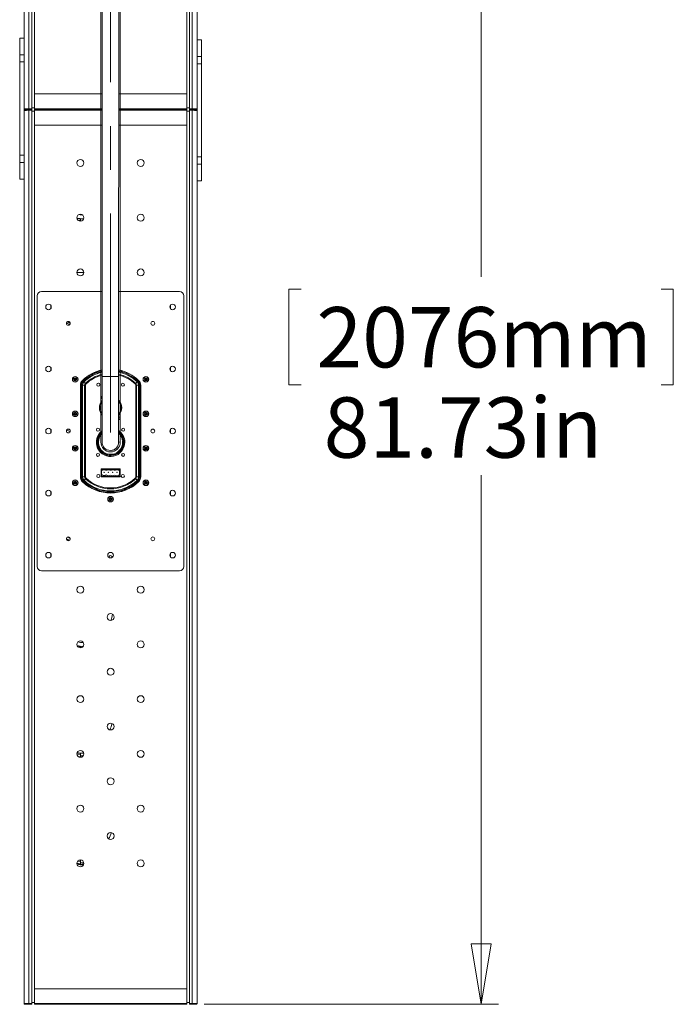
# Model space of a CAD drawing. Units: inches. Extents: x 0.3 to 10.6, y 0.3 to 8.2.
# Drawn here: x 5.4 to 6.9, y 4 to 6.2 of the extents above; entities that cross this region are included whole.
import ezdxf

# ---------------------------------------------------------------- set-up
doc = ezdxf.new("R2010")
doc.units = ezdxf.units.IN
doc.header["$MEASUREMENT"] = 0
doc.linetypes.add('CENTERX2', pattern=[0.8, 0.5, -0.1, 0.1, -0.1])
doc.styles.add('SLDTEXTSTYLE0', font='TXT', dxfattribs={"width": 0.75})
doc.dimstyles.new('SLDDIMSTYLE2', dxfattribs={"dimtxt": 0.137795, "dimasz": 0.137795, "dimexe": 0, "dimexo": 0.0625, "dimgap": 0.034449, "dimtad": 0, "dimtih": 1, "dimtoh": 1, "dimlfac": 20, "dimrnd": 1e-09, "dimzin": 12, "dimdsep": 46, "dimtxsty": 'SLDTEXTSTYLE0', "dimblk1": 'CLOSED', "dimblk2": 'CLOSED', "dimsah": 1, "dimcen": 0.09, "dimadec": 0, "dimazin": 3, "dimtfac": 1, "dimtofl": 0, "dimtmove": 0, "dimatfit": 3, "dimldrblk": 'CLOSED', "dimfxl": 0, "dimfrac": 2, "dimtolj": 1, "dimtzin": 12, "dimarcsym": 0})

# ---------------------------------------------------------------- blocks, each defined once
blk = doc.blocks.new('_CLOSED')
at = {"color": 0, "linetype": 'ByBlock', "lineweight": -2}
for p, q in [((-1, 0.166667), (0, 0)), ((-1, 0.166667), (-1, -0.166667)), ((0, 0), (-1, -0.166667)), ((0, 0), (-1, 0))]:
    blk.add_line(p, q, dxfattribs=at)
blk = doc.blocks.new('_D_3')
at = {"color": 7, "linetype": 'Continuous', "lineweight": 0}
for p, q in [((5.7792, 8.0432), (6.4512, 8.0432)), ((6.4118, 8.0432), (6.4118, 5.6178)), ((6.001, 5.5898), (5.973, 5.5898)), ((5.973, 5.5898), (5.973, 5.3711)), ((6.8227, 5.5898), (6.8507, 5.5898)), ((6.8507, 5.5898), (6.8507, 5.3711)), ((5.973, 5.3711), (6.001, 5.3711)), ((6.8507, 5.3711), (6.8227, 5.3711)), ((6.4118, 3.9566), (6.4118, 5.1649)), ((5.7792, 3.9566), (6.4512, 3.9566))]:
    blk.add_line(p, q, dxfattribs=at)
at = {"color": 7, "linetype": 'Continuous', "lineweight": 0, "xscale": 0.1377952755905512, "yscale": 0.1377952755905512}
for p, rotation in [((6.4118, 8.0432, -0.3573), 89.99999999999997), ((6.4118, 3.9566, -0.3573), 270)]:
    blk.add_blockref('_CLOSED', p, dxfattribs=dict(at, rotation=rotation))
at = {"color": 7, "linetype": 'Continuous', "lineweight": 0, "char_height": 0.1378, "attachment_point": 1, "style": 'SLDTEXTSTYLE0'}
for s, insert in [('2076mm', (6.036, 5.5487, -0.3573)), ('81.73in', (6.0524, 5.3426, -0.3573))]:
    blk.add_mtext(s, dxfattribs=dict(at, insert=insert))

msp = doc.modelspace()

# ---------------------------------------------------------------- linework, layer by layer
at = {"color": 7, "linetype": 'Continuous', "lineweight": 0}
for p, q in [((5.54378, 7.36207), (5.54378, 5.24003)), ((5.58781, 7.36207), (5.58781, 5.24003))]:
    msp.add_line(p, q, dxfattribs=at)
at = {"color": 7, "linetype": 'CENTERX2', "lineweight": 0}
msp.add_line((5.5658, 7.36207), (5.5658, 5.24003), dxfattribs=at)
at = {"color": 7, "linetype": 'Continuous', "lineweight": 15}
for p, q in [((5.54703, 7.26208), (5.54662, 5.39003)), ((5.58412, 5.39002), (5.58453, 7.26207)), ((5.36816, 6.16265), (5.35832, 6.16265)), ((5.35832, 6.12478), (5.35832, 6.16265)), ((5.77328, 6.15871), (5.76344, 6.15871)), ((5.77328, 6.12084), (5.77328, 6.15871)), ((5.35832, 6.10848), (5.35832, 6.12478)), ((5.35832, 6.12478), (5.36816, 6.12478)), ((5.76344, 6.12084), (5.77328, 6.12084)), ((5.77328, 6.10454), (5.77328, 6.12084)), ((5.35832, 6.10848), (5.36816, 6.10848)), ((5.35832, 5.89547), (5.35832, 6.10848)), ((5.76344, 6.10454), (5.77328, 6.10454)), ((5.77328, 5.89154), (5.77328, 6.10454)), ((5.54676, 6.0353), (5.39178, 6.0353)), ((5.39178, 6.0017), (5.39178, 6.0353)), ((5.73981, 6.0353), (5.58426, 6.0353)), ((5.73981, 6.0353), (5.73981, 6.0017)), ((5.38588, 6.00381), (5.38588, 6.00167)), ((5.39178, 6.00381), (5.38588, 6.00381)), ((5.74572, 6.00381), (5.73981, 6.00381)), ((5.74572, 6.00381), (5.74572, 6.00167)), ((5.36816, 6.00184), (5.36816, 6.00183)), ((5.36816, 5.99859), (5.36816, 6.00115)), ((5.36816, 5.99791), (5.36816, 5.9979)), ((5.3792, 6.00172), (5.3792, 6.00172)), ((5.3792, 6.00172), (5.3792, 6.00172)), ((5.3792, 5.99802), (5.3792, 5.99802)), ((5.3792, 5.99802), (5.3792, 5.99802)), ((5.38588, 5.99807), (5.38588, 5.99593)), ((5.38588, 5.99593), (5.39178, 5.99593)), ((5.39178, 5.99987), (5.54675, 5.99987)), ((5.39178, 5.96444), (5.39178, 5.99804)), ((5.58425, 5.99987), (5.73981, 5.99987)), ((5.73981, 5.99804), (5.73981, 5.96444)), ((5.73981, 5.99593), (5.74572, 5.99593)), ((5.74572, 5.99807), (5.74572, 5.99593)), ((5.75239, 6.00172), (5.75239, 6.00172)), ((5.75239, 6.00172), (5.75239, 6.00172)), ((5.75239, 5.99802), (5.75239, 5.99802)), ((5.75239, 5.99802), (5.75239, 5.99802)), ((5.76344, 5.89154), (5.76344, 6.00115)), ((5.39178, 5.96444), (5.54675, 5.96444)), ((5.58425, 5.96444), (5.73981, 5.96444)), ((5.35832, 5.89547), (5.36816, 5.89547)), ((5.35832, 5.87889), (5.35832, 5.89547)), ((5.76344, 5.89154), (5.77328, 5.89154)), ((5.77328, 5.87495), (5.77328, 5.89154)), ((5.35832, 5.87889), (5.36816, 5.87889)), ((5.35832, 5.84102), (5.35832, 5.87889)), ((5.76344, 5.87495), (5.77328, 5.87495)), ((5.77328, 5.83708), (5.77328, 5.87495)), ((5.35832, 5.84102), (5.36816, 5.84102)), ((5.76344, 5.83708), (5.77328, 5.83708)), ((5.48931, 5.75072), (5.4969, 5.74946)), ((5.4969, 5.74635), (5.49144, 5.74715)), ((5.48903, 5.62782), (5.50477, 5.62782)), ((5.54666, 5.58451), (5.40832, 5.58451)), ((5.72328, 5.58451), (5.58416, 5.58451)), ((5.39848, 5.57467), (5.39848, 4.95656)), ((5.73312, 4.95656), (5.73312, 5.57467)), ((5.42918, 5.54524), (5.42918, 5.55292)), ((5.70241, 5.55292), (5.70241, 5.54524)), ((5.42918, 5.40351), (5.42918, 5.41119)), ((5.70241, 5.41119), (5.70241, 5.40351)), ((5.50213, 5.381), (5.50175, 5.38139)), ((5.50485, 5.37816), (5.50349, 5.37958)), ((5.50485, 5.37816), (5.50519, 5.37781)), ((5.50837, 5.37449), (5.50519, 5.37781)), ((5.50972, 5.37308), (5.50837, 5.37449)), ((5.53768, 5.37492), (5.5376, 5.37492)), ((5.53831, 5.37487), (5.53768, 5.37492)), ((5.54662, 5.39003), (5.54659, 5.24003)), ((5.58409, 5.24002), (5.58412, 5.39002)), ((5.62187, 5.37308), (5.62322, 5.37449)), ((5.62322, 5.37449), (5.62641, 5.37781)), ((5.62674, 5.37816), (5.62641, 5.37781)), ((5.62674, 5.37816), (5.62811, 5.37958)), ((5.62947, 5.381), (5.62985, 5.38139)), ((5.49745, 5.37003), (5.4969, 5.37003)), ((5.4969, 5.37003), (5.4969, 5.1612)), ((5.49745, 5.37003), (5.49745, 5.1612)), ((5.49942, 5.1612), (5.49942, 5.37003)), ((5.49942, 5.37003), (5.50139, 5.37003)), ((5.50139, 5.37003), (5.50139, 5.1612)), ((5.50139, 5.37003), (5.50187, 5.37003)), ((5.50187, 5.37003), (5.50187, 5.1612)), ((5.50647, 5.37003), (5.50187, 5.37003)), ((5.50647, 5.1612), (5.50647, 5.37003)), ((5.50842, 5.37003), (5.50647, 5.37003)), ((5.50842, 5.37003), (5.50842, 5.1612)), ((5.62317, 5.1612), (5.62317, 5.37003)), ((5.62512, 5.37003), (5.62317, 5.37003)), ((5.62512, 5.37003), (5.62512, 5.1612)), ((5.62512, 5.37003), (5.62973, 5.37003)), ((5.63021, 5.37003), (5.62973, 5.37003)), ((5.62973, 5.1612), (5.62973, 5.37003)), ((5.63021, 5.1612), (5.63021, 5.37003)), ((5.63021, 5.37003), (5.63218, 5.37003)), ((5.63218, 5.37003), (5.63218, 5.1612)), ((5.63415, 5.1612), (5.63415, 5.37003)), ((5.63415, 5.37003), (5.6347, 5.37003)), ((5.6347, 5.1612), (5.6347, 5.37003)), ((5.42918, 5.26178), (5.42918, 5.26945)), ((5.46995, 5.26123), (5.46556, 5.26332)), ((5.46766, 5.26152), (5.46723, 5.26172)), ((5.70241, 5.26945), (5.70241, 5.26178)), ((5.54414, 5.16129), (5.54414, 5.179)), ((5.54414, 5.179), (5.58745, 5.179)), ((5.54492, 5.17859), (5.58667, 5.17859)), ((5.54492, 5.17859), (5.54492, 5.17791)), ((5.58667, 5.17791), (5.54492, 5.17791)), ((5.54492, 5.17791), (5.54492, 5.16209)), ((5.54542, 5.17641), (5.54542, 5.16467)), ((5.54817, 5.17641), (5.54542, 5.17641)), ((5.55417, 5.1768), (5.54817, 5.1768)), ((5.54817, 5.1768), (5.54817, 5.17641)), ((5.55417, 5.17641), (5.55417, 5.1768)), ((5.55792, 5.17641), (5.55417, 5.17641)), ((5.56392, 5.1768), (5.55792, 5.1768)), ((5.55792, 5.1768), (5.55792, 5.17641)), ((5.56392, 5.17641), (5.56392, 5.1768)), ((5.56767, 5.17641), (5.56392, 5.17641)), ((5.57367, 5.1768), (5.56767, 5.1768)), ((5.56767, 5.1768), (5.56767, 5.17641)), ((5.57367, 5.17641), (5.57367, 5.1768)), ((5.57742, 5.17641), (5.57367, 5.17641)), ((5.58342, 5.1768), (5.57742, 5.1768)), ((5.57742, 5.1768), (5.57742, 5.17641)), ((5.58342, 5.17641), (5.58342, 5.1768)), ((5.58617, 5.17641), (5.58342, 5.17641)), ((5.58617, 5.16467), (5.58617, 5.17641)), ((5.58667, 5.17859), (5.58667, 5.17791)), ((5.58667, 5.16209), (5.58667, 5.17791)), ((5.58745, 5.179), (5.58745, 5.16129)), ((5.49745, 5.1612), (5.4969, 5.1612)), ((5.49942, 5.1612), (5.50139, 5.1612)), ((5.50139, 5.1612), (5.50187, 5.1612)), ((5.50647, 5.1612), (5.50187, 5.1612)), ((5.50349, 5.15166), (5.50485, 5.15307)), ((5.50485, 5.15307), (5.50519, 5.15342)), ((5.50837, 5.15675), (5.50519, 5.15342)), ((5.50842, 5.1612), (5.50647, 5.1612)), ((5.50837, 5.15675), (5.50972, 5.15815)), ((5.58745, 5.16129), (5.54414, 5.16129)), ((5.54492, 5.16209), (5.58667, 5.16209)), ((5.54542, 5.16467), (5.54667, 5.16542)), ((5.58471, 5.16467), (5.58617, 5.16467)), ((5.62322, 5.15675), (5.62187, 5.15815)), ((5.62512, 5.1612), (5.62317, 5.1612)), ((5.62322, 5.15675), (5.62641, 5.15342)), ((5.62512, 5.1612), (5.62973, 5.1612)), ((5.62674, 5.15307), (5.62641, 5.15342)), ((5.62811, 5.15166), (5.62674, 5.15307)), ((5.63021, 5.1612), (5.62973, 5.1612)), ((5.63021, 5.1612), (5.63218, 5.1612)), ((5.63415, 5.1612), (5.6347, 5.1612)), ((5.42918, 5.12005), (5.42918, 5.12772)), ((5.70241, 5.12772), (5.70241, 5.12005)), ((5.47375, 5.02003), (5.46686, 5.02322)), ((5.42918, 4.97831), (5.42918, 4.98599)), ((5.70144, 4.98412), (5.70241, 4.98412)), ((5.70241, 4.98599), (5.70241, 4.97831)), ((5.40832, 4.94672), (5.72328, 4.94672)), ((5.49029, 4.77414), (5.4969, 4.77309)), ((5.4969, 4.52588), (5.48913, 4.52712)), ((5.48925, 4.53026), (5.4969, 4.52899)), ((5.4969, 4.5217), (5.49181, 4.5224)), ((5.4969, 4.52414), (5.4969, 4.5217)), ((5.4969, 4.27761), (5.48904, 4.27881)), ((5.4969, 4.28178), (5.49035, 4.28278)), ((5.49329, 4.28541), (5.4969, 4.2849)), ((5.4969, 4.28004), (5.4969, 4.27761)), ((5.39178, 3.95839), (5.39178, 3.99199)), ((5.73981, 3.99199), (5.39178, 3.99199)), ((5.73981, 3.99199), (5.73981, 3.95839)), ((5.36816, 3.95853), (5.36816, 3.95852)), ((5.3792, 3.95841), (5.3792, 3.95841)), ((5.3792, 3.95841), (5.3792, 3.95841)), ((5.38588, 3.9605), (5.38588, 3.95836)), ((5.39178, 3.9605), (5.38588, 3.9605)), ((5.39178, 3.95839), (5.73981, 3.95839)), ((5.74572, 3.9605), (5.73981, 3.9605)), ((5.74572, 3.9605), (5.74572, 3.95836)), ((5.75239, 3.95841), (5.75239, 3.95841)), ((5.75239, 3.95841), (5.75239, 3.95841)), ((5.73981, 3.95656), (5.39178, 3.95656))]:
    msp.add_line(p, q, dxfattribs=at)
at = {"color": 8, "linetype": 'Continuous', "lineweight": 15}
for p, q in [((5.39178, 6.0017), (5.54675, 6.0017)), ((5.54675, 5.99804), (5.39178, 5.99804)), ((5.58425, 6.0017), (5.73981, 6.0017)), ((5.73981, 5.99804), (5.58425, 5.99804)), ((5.42938, 5.54551), (5.42918, 5.54586)), ((5.56537, 5.39002), (5.54662, 5.39003)), ((5.58412, 5.39002), (5.56537, 5.39002)), ((5.50213, 5.15023), (5.50175, 5.14984)), ((5.62947, 5.15023), (5.62985, 5.14984))]:
    msp.add_line(p, q, dxfattribs=at)
at = {"color": 7, "linetype": 'Continuous', "lineweight": 15, "flags": 128}
for points in [[(5.50192, 5.75888), (5.49608, 5.7595), (5.4935, 5.75992)], [(5.47261, 5.50869), (5.46683, 5.51142), (5.46497, 5.51241)], [(5.46652, 5.51509), (5.47246, 5.51214), (5.47377, 5.51156)], [(5.54107, 5.37056), (5.54118, 5.37142), (5.54117, 5.3717)], [(5.4304, 5.26648), (5.42949, 5.2671), (5.42918, 5.26746)], [(5.47354, 5.26421), (5.46683, 5.26733), (5.4656, 5.26798)], [(5.46848, 5.26996), (5.47246, 5.26804), (5.47326, 5.26769)], [(5.58449, 5.24003), (5.58413, 5.24367), (5.58409, 5.24387)], [(5.4722, 5.01617), (5.46497, 5.01952), (5.46491, 5.01955)], [(5.47153, 5.0157), (5.46803, 5.01725), (5.46499, 5.01874)], [(5.49895, 4.52081), (5.49876, 4.52083), (5.49314, 4.52149)], [(5.50375, 4.27452), (5.4967, 4.27502), (5.48937, 4.2761)]]:
    msp.add_lwpolyline(points, dxfattribs=at)
at = {"color": 7, "linetype": 'Continuous', "lineweight": 15}
for centre, radius in [((5.4969, 5.87782), 0.00787), ((5.6347, 5.87782), 0.00787), ((5.4969, 5.75282), 0.00787), ((5.6347, 5.75282), 0.00787), ((5.4969, 5.62782), 0.00787), ((5.6347, 5.62782), 0.00787), ((5.42407, 5.54908), 0.0064), ((5.70753, 5.54908), 0.0064), ((5.46934, 5.51168), 0.00443), ((5.66225, 5.51168), 0.00443), ((5.42407, 5.40735), 0.0064), ((5.70753, 5.40735), 0.0064), ((5.48509, 5.38373), 0.0064), ((5.48509, 5.38373), 0.0063), ((5.48509, 5.38373), 0.00609), ((5.48509, 5.38373), 0.00355), ((5.48509, 5.38373), 0.00335), ((5.48509, 5.38373), 0.0017), ((5.53767, 5.37142), 0.00354), ((5.59393, 5.37142), 0.00354), ((5.59393, 5.37142), 0.0035), ((5.64651, 5.38373), 0.0064), ((5.64651, 5.38373), 0.0063), ((5.64651, 5.38373), 0.00609), ((5.64651, 5.38373), 0.00355), ((5.64651, 5.38373), 0.00335), ((5.64651, 5.38373), 0.0017), ((5.48509, 5.30499), 0.0064), ((5.48509, 5.30499), 0.0063), ((5.48509, 5.30499), 0.00609), ((5.48509, 5.30499), 0.00355), ((5.48509, 5.30499), 0.00335), ((5.48509, 5.30499), 0.0017), ((5.64651, 5.30499), 0.0064), ((5.64651, 5.30499), 0.0063), ((5.64651, 5.30499), 0.00609), ((5.64651, 5.30499), 0.00355), ((5.64651, 5.30499), 0.00335), ((5.64651, 5.30499), 0.0017), ((5.42407, 5.26562), 0.0064), ((5.46934, 5.26562), 0.00443), ((5.53706, 5.26877), 0.00344), ((5.53706, 5.26877), 0.00335), ((5.59454, 5.26877), 0.00344), ((5.59454, 5.26877), 0.00335), ((5.66225, 5.26562), 0.00443), ((5.70753, 5.26562), 0.0064), ((5.48509, 5.22625), 0.0064), ((5.48509, 5.22625), 0.0063), ((5.48509, 5.22625), 0.00609), ((5.48509, 5.22625), 0.00355), ((5.48509, 5.22625), 0.00335), ((5.48509, 5.22625), 0.0017), ((5.64651, 5.22625), 0.0064), ((5.64651, 5.22625), 0.0063), ((5.64651, 5.22625), 0.00609), ((5.64651, 5.22625), 0.00355), ((5.64651, 5.22625), 0.00335), ((5.64651, 5.22625), 0.0017), ((5.53706, 5.21129), 0.00344), ((5.53706, 5.21129), 0.00335), ((5.59454, 5.21129), 0.00344), ((5.59454, 5.21129), 0.00335), ((5.55117, 5.17116), 0.00045), ((5.55117, 5.17116), 0.000311), ((5.56092, 5.17116), 0.00045), ((5.56092, 5.17116), 0.000311), ((5.57067, 5.17116), 0.00045), ((5.57067, 5.17116), 0.000311), ((5.58042, 5.17116), 0.00045), ((5.58042, 5.17116), 0.000311), ((5.48509, 5.14751), 0.0064), ((5.48509, 5.14751), 0.0063), ((5.48509, 5.14751), 0.00609), ((5.48509, 5.14751), 0.00355), ((5.48509, 5.14751), 0.00335), ((5.48509, 5.14751), 0.0017), ((5.53775, 5.16286), 0.00354), ((5.59385, 5.16286), 0.00354), ((5.59385, 5.16286), 0.0035), ((5.64651, 5.14751), 0.0064), ((5.64651, 5.14751), 0.0063), ((5.64651, 5.14751), 0.00609), ((5.64651, 5.14751), 0.00355), ((5.64651, 5.14751), 0.00335), ((5.64651, 5.14751), 0.0017), ((5.42407, 5.12388), 0.0064), ((5.70753, 5.12388), 0.0064), ((5.5658, 5.1101), 0.0064), ((5.5658, 5.1101), 0.0063), ((5.5658, 5.1101), 0.00609), ((5.5658, 5.1101), 0.00355), ((5.5658, 5.1101), 0.00335), ((5.5658, 5.1101), 0.0017), ((5.46934, 5.01955), 0.00443), ((5.66225, 5.01955), 0.00443), ((5.42407, 4.98215), 0.0064), ((5.5658, 4.98215), 0.0064), ((5.70753, 4.98215), 0.0064), ((5.4969, 4.90341), 0.00787), ((5.6347, 4.90341), 0.00787), ((5.5658, 4.84091), 0.00787), ((5.4969, 4.77841), 0.00787), ((5.6347, 4.77841), 0.00787), ((5.5658, 4.71591), 0.00787), ((5.4969, 4.65341), 0.00787), ((5.6347, 4.65341), 0.00787), ((5.5658, 4.59091), 0.00787), ((5.4969, 4.52841), 0.00787), ((5.6347, 4.52841), 0.00787), ((5.5658, 4.46591), 0.00787), ((5.4969, 4.40341), 0.00787), ((5.6347, 4.40341), 0.00787), ((5.5658, 4.34091), 0.00787), ((5.4969, 4.27841), 0.00787), ((5.6347, 4.27841), 0.00787)]:
    msp.add_circle(centre, radius, dxfattribs=at)
for centre, radius, start, end in [((5.40832, 5.57467), 0.00984, 90, 180), ((5.72328, 5.57467), 0.00984, 0, 90), ((5.5658, 5.31463), 0.09252, 101.95943, 133.81306), ((5.5658, 5.31463), 0.09197, 102.03208, 133.81306), ((5.5658, 5.31463), 0.08755, 102.64995, 133.81306), ((5.5658, 5.31463), 0.09252, 46.18694, 78.57409), ((5.5658, 5.31463), 0.09197, 46.18694, 78.50492), ((5.5658, 5.31463), 0.08755, 46.18694, 77.91674), ((5.51265, 5.37003), 0.01575, 133.81306, 180), ((5.51265, 5.37003), 0.0152, 133.81306, 180), ((5.51265, 5.37003), 0.01323, 133.81306, 180), ((5.51265, 5.37003), 0.01126, 133.81306, 180), ((5.51265, 5.37003), 0.01078, 133.81306, 180), ((5.51265, 5.37003), 0.00618, 133.81306, 180), ((5.61895, 5.37003), 0.00618, 0, 46.18694), ((5.61895, 5.37003), 0.01078, 0, 46.18694), ((5.61895, 5.37003), 0.01126, 0, 46.18694), ((5.61895, 5.37003), 0.01323, 0, 46.18694), ((5.61895, 5.37003), 0.0152, 0, 46.18694), ((5.61895, 5.37003), 0.01575, 0, 46.18694), ((5.51265, 5.37003), 0.00423, 133.81306, 180), ((5.61895, 5.37003), 0.00423, 0, 46.18694), ((5.5658, 5.31877), 0.02343, 144.9947, 214.9806), ((5.5471, 5.34239), 0.00295, 99.4331, 260.5422), ((5.5658, 5.31877), 0.02343, 0, 38.57872), ((5.5658, 5.31877), 0.02343, 321.39658, 0), ((5.5845, 5.29514), 0.00295, 0, 97.70138), ((5.5845, 5.29514), 0.00295, 262.27391, 0), ((5.5658, 5.24003), 0.03051, 129.00147, 0), ((5.5658, 5.24003), 0.02953, 130.56631, 51.70739), ((5.5658, 5.24003), 0.03051, 0, 53.1518), ((5.5658, 5.24003), 0.02756, 134.17087, 48.40045), ((5.56534, 5.24002), 0.01875, 179.98765, 269.98765), ((5.56534, 5.24002), 0.01875, 269.98765, 359.98765), ((5.5658, 5.24003), 0.01869, 276.69315, 0), ((5.51265, 5.1612), 0.01575, 180, 226.18694), ((5.51265, 5.1612), 0.0152, 180, 226.18694), ((5.51265, 5.1612), 0.01323, 180, 226.18694), ((5.51265, 5.1612), 0.01126, 180, 226.18694), ((5.5658, 5.2166), 0.09252, 226.18694, 313.81306), ((5.51265, 5.1612), 0.01078, 180, 226.18694), ((5.5658, 5.2166), 0.09197, 226.18694, 313.81306), ((5.5658, 5.2166), 0.09, 226.18694, 313.81306), ((5.5658, 5.2166), 0.08803, 226.18694, 313.81306), ((5.5658, 5.2166), 0.08755, 226.18694, 313.81306), ((5.51265, 5.1612), 0.00618, 180, 226.18694), ((5.5658, 5.2166), 0.08295, 226.18694, 313.81306), ((5.51265, 5.1612), 0.00423, 180, 226.18694), ((5.5658, 5.2166), 0.081, 226.18694, 313.81306), ((5.55117, 5.17116), 0.00729, 231.82522, 308.16978), ((5.56092, 5.17116), 0.00777, 227.55457, 308.86385), ((5.57067, 5.17116), 0.00777, 231.13615, 308.86385), ((5.58042, 5.17116), 0.00777, 231.13615, 303.44618), ((5.61895, 5.1612), 0.00423, 313.81306, 0), ((5.61895, 5.1612), 0.00618, 313.81306, 0), ((5.61895, 5.1612), 0.01078, 313.81306, 0), ((5.61895, 5.1612), 0.01126, 313.81306, 0), ((5.61895, 5.1612), 0.01323, 313.81306, 0), ((5.61895, 5.1612), 0.0152, 313.81306, 0), ((5.61895, 5.1612), 0.01575, 313.81306, 0), ((5.61895, 5.1612), 0.01575, 313.81306, 0), ((5.5658, 4.97821), 0.00295, 314.04863, 180), ((5.5658, 4.97821), 0.00295, 180, 225.95137), ((5.40832, 4.95656), 0.00984, 180, 270), ((5.72328, 4.95656), 0.00984, 270, 0), ((5.50674, 4.85617), 0.06398, 338.82748, 352.20306), ((5.50674, 4.85617), 0.07382, 257.94759, 267.62389), ((5.50674, 4.61207), 0.06398, 333.24938, 347.32203), ((5.50674, 4.36798), 0.06398, 328.42922, 342.32365), ((5.50674, 4.36798), 0.09159, 258.85097, 268.60687)]:
    msp.add_arc(centre, radius, start, end, dxfattribs=at)
at = {"color": 8, "linetype": 'Continuous', "lineweight": 15}
for centre, radius, start, end in [((5.5658, 5.31463), 0.09, 102.29964, 133.81306), ((5.5658, 5.31463), 0.08803, 102.57924, 133.81306), ((5.5658, 5.31463), 0.09, 46.18694, 78.2502), ((5.5658, 5.31463), 0.08803, 46.18694, 77.98403), ((5.5658, 5.31463), 0.08295, 103.36536, 133.81306), ((5.5658, 5.31463), 0.081, 103.69352, 133.81306), ((5.5658, 5.31463), 0.08295, 46.18694, 77.23586), ((5.5658, 5.31463), 0.081, 46.18694, 76.9236), ((5.5658, 5.31877), 0.02539, 139.07571, 220.89959), ((5.5658, 5.31877), 0.02539, 0, 43.8483), ((5.5658, 5.31877), 0.02539, 316.127, 0), ((5.5658, 5.24003), 0.03248, 126.24093, 0), ((5.5658, 5.24003), 0.03248, 0, 55.71098), ((5.50674, 4.61207), 0.08848, 263.61348, 267.69215), ((5.50674, 4.36798), 0.08848, 263.61348, 268.67461)]:
    msp.add_arc(centre, radius, start, end, dxfattribs=at)
at = {"color": 7, "linetype": 'Continuous', "lineweight": 0}
msp.add_arc((5.5658, 5.24003), 0.02201, 180, 0, dxfattribs=at)
at = {"color": 7, "linetype": 'Continuous', "lineweight": 15}
for points, knots in [([(5.36816, 8.04121), (5.36816, 7.98699), (5.36816, 7.87854), (5.36816, 7.7156), (5.36816, 7.55248), (5.36816, 7.38921), (5.36816, 7.22582), (5.36816, 7.06239), (5.36816, 6.89349), (5.36816, 6.71918), (5.36816, 6.53953), (5.36816, 6.36005), (5.36816, 6.18079), (5.36816, 6.06148), (5.36816, 6.00184)], [0, 0, 0, 0, 0.0799231, 0.1598864, 0.2398822, 0.3199028, 0.3999405, 0.4799879, 0.5600372, 0.6480843, 0.7361143, 0.8241171, 0.9120824, 1, 1, 1, 1]), ([(5.3792, 8.04133), (5.3792, 7.9871), (5.3792, 7.87864), (5.3792, 7.71568), (5.3792, 7.55254), (5.3792, 7.38925), (5.3792, 7.22585), (5.3792, 7.06239), (5.3792, 6.89347), (5.3792, 6.71915), (5.3792, 6.53947), (5.3792, 6.35998), (5.3792, 6.18069), (5.3792, 6.06136), (5.3792, 6.00172)], [0, 0, 0, 0, 0.0799231, 0.1598864, 0.2398821, 0.3199027, 0.3999405, 0.4799879, 0.5600372, 0.6480844, 0.7361144, 0.8241171, 0.9120824, 1, 1, 1, 1]), ([(5.38588, 8.03924), (5.38588, 7.98513), (5.38588, 7.87688), (5.38588, 7.71426), (5.38588, 7.55145), (5.38588, 7.38849), (5.38588, 7.22543), (5.38588, 7.06231), (5.38588, 6.89373), (5.38588, 6.71977), (5.38588, 6.54046), (5.38588, 6.36133), (5.38588, 6.18241), (5.38588, 6.06333), (5.38588, 6.00381)], [0, 0, 0, 0, 0.0799234, 0.1598868, 0.2398826, 0.3199031, 0.3999408, 0.479988, 0.5600371, 0.648084, 0.7361139, 0.8241166, 0.9120821, 1, 1, 1, 1]), ([(5.39178, 8.03924), (5.39178, 7.98513), (5.39178, 7.87688), (5.39178, 7.71426), (5.39178, 7.55145), (5.39178, 7.38849), (5.39178, 7.22543), (5.39178, 7.06231), (5.39178, 6.89373), (5.39178, 6.71977), (5.39178, 6.54046), (5.39178, 6.36133), (5.39178, 6.18241), (5.39178, 6.06333), (5.39178, 6.00381)], [0, 0, 0, 0, 0.0799234, 0.1598868, 0.2398826, 0.3199031, 0.3999408, 0.479988, 0.5600371, 0.648084, 0.7361139, 0.8241166, 0.9120821, 1, 1, 1, 1]), ([(5.73981, 8.03924), (5.73981, 7.98513), (5.73981, 7.87688), (5.73981, 7.71426), (5.73981, 7.55145), (5.73981, 7.38849), (5.73981, 7.22543), (5.73981, 7.06231), (5.73981, 6.89373), (5.73981, 6.71977), (5.73981, 6.54046), (5.73981, 6.36133), (5.73981, 6.18241), (5.73981, 6.06333), (5.73981, 6.00381)], [0, 0, 0, 0, 0.0799234, 0.1598868, 0.2398826, 0.3199031, 0.3999408, 0.479988, 0.5600371, 0.648084, 0.7361139, 0.8241166, 0.9120821, 1, 1, 1, 1]), ([(5.74572, 8.03924), (5.74572, 7.98513), (5.74572, 7.87688), (5.74572, 7.71426), (5.74572, 7.55145), (5.74572, 7.38849), (5.74572, 7.22543), (5.74572, 7.06231), (5.74572, 6.89373), (5.74572, 6.71977), (5.74572, 6.54046), (5.74572, 6.36133), (5.74572, 6.18241), (5.74572, 6.06333), (5.74572, 6.00381)], [0, 0, 0, 0, 0.0799234, 0.1598868, 0.2398826, 0.3199031, 0.3999408, 0.479988, 0.5600371, 0.648084, 0.7361139, 0.8241166, 0.9120821, 1, 1, 1, 1]), ([(5.75239, 8.04133), (5.75239, 7.9871), (5.75239, 7.87864), (5.75239, 7.71568), (5.75239, 7.55254), (5.75239, 7.38925), (5.75239, 7.22585), (5.75239, 7.06239), (5.75239, 6.89347), (5.75239, 6.71915), (5.75239, 6.53947), (5.75239, 6.35998), (5.75239, 6.18069), (5.75239, 6.06136), (5.75239, 6.00172)], [0, 0, 0, 0, 0.0799231, 0.1598864, 0.2398821, 0.3199027, 0.3999405, 0.4799879, 0.5600372, 0.6480844, 0.7361144, 0.8241171, 0.9120824, 1, 1, 1, 1]), ([(5.76344, 8.04121), (5.76344, 7.98699), (5.76344, 7.87853), (5.76344, 7.7156), (5.76344, 7.55247), (5.76344, 7.38919), (5.76344, 7.22581), (5.76344, 7.06238), (5.76344, 6.89349), (5.76344, 6.7192), (5.76344, 6.53954), (5.76344, 6.36006), (5.76344, 6.18079), (5.76344, 6.06148), (5.76344, 6.00184)], [0, 0, 0, 0, 0.0799243, 0.1598912, 0.2398831, 0.3199113, 0.3999493, 0.479994, 0.5600243, 0.6480795, 0.73611, 0.8241113, 0.9120813, 1, 1, 1, 1]), ([(5.36816, 6.00183), (5.36832, 6.00182), (5.36868, 6.0018), (5.37074, 6.00177), (5.37394, 6.00174), (5.37686, 6.00173), (5.37875, 6.00172), (5.3792, 6.00172), (5.3792, 6.00172)], [0, 0, 0, 0, 0.2073503, 0.4942191, 0.7099386, 0.9316753, 0.9999958, 1, 1, 1, 1]), ([(5.36816, 6.00183), (5.36818, 6.00161), (5.36823, 6.00117), (5.36857, 6.00058), (5.36907, 6.00013), (5.3696, 5.99992), (5.36996, 5.99987), (5.37011, 5.99987), (5.37013, 5.99987)], [0, 0, 0, 0, 0.2150228, 0.4300451, 0.6450804, 0.8601435, 0.977961, 1, 1, 1, 1]), ([(5.36816, 5.99791), (5.36818, 5.99813), (5.36823, 5.99857), (5.36857, 5.99916), (5.36907, 5.9996), (5.3696, 5.99982), (5.36996, 5.99987), (5.37011, 5.99987), (5.37013, 5.99987)], [0, 0, 0, 0, 0.2150228, 0.4300451, 0.6450804, 0.8601435, 0.977961, 1, 1, 1, 1]), ([(5.3792, 5.99802), (5.3792, 5.99802), (5.37875, 5.99802), (5.3769, 5.99801), (5.37397, 5.99799), (5.37076, 5.99797), (5.36868, 5.99794), (5.36832, 5.99791), (5.36816, 5.99791)], [0, 0, 0, 0, 0.0000042, 0.0683247, 0.2840446, 0.5057809, 0.7926497, 1, 1, 1, 1]), ([(5.36816, 5.9979), (5.36816, 5.94369), (5.36816, 5.83523), (5.36816, 5.67229), (5.36816, 5.50917), (5.36816, 5.3459), (5.36816, 5.18252), (5.36816, 5.01908), (5.36816, 4.85018), (5.36816, 4.67587), (5.36816, 4.49622), (5.36816, 4.31675), (5.36816, 4.13748), (5.36816, 4.01817), (5.36816, 3.95853)], [0, 0, 0, 0, 0.0799231, 0.1598864, 0.2398822, 0.3199028, 0.3999405, 0.4799879, 0.5600372, 0.6480843, 0.7361143, 0.8241171, 0.9120824, 1, 1, 1, 1]), ([(5.3806, 5.99987), (5.38017, 5.99987), (5.37838, 5.99987), (5.37562, 5.99987), (5.37258, 5.99987), (5.37063, 5.99987), (5.37028, 5.99987), (5.37013, 5.99987)], [0, 0, 0, 0, 0.0690888, 0.2879183, 0.5067477, 0.7937484, 1, 1, 1, 1]), ([(5.37013, 5.99987), (5.37028, 5.99987), (5.37063, 5.99987), (5.37258, 5.99987), (5.37562, 5.99987), (5.37838, 5.99987), (5.38017, 5.99987), (5.3806, 5.99987)], [0, 0, 0, 0, 0.2062516, 0.4932523, 0.7120817, 0.9309112, 1, 1, 1, 1]), ([(5.3792, 6.00172), (5.3792, 6.00172), (5.37948, 6.00171), (5.38038, 6.0017), (5.38198, 6.00168), (5.38397, 6.00167), (5.38524, 6.00167), (5.38588, 6.00167), (5.38588, 6.00167)], [0, 0, 0, 0, 0.0000158, 0.15780744, 0.48933886, 0.74567036, 0.9999842, 1, 1, 1, 1]), ([(5.3792, 6.00172), (5.37923, 6.0015), (5.37928, 6.00106), (5.37955, 6.00049), (5.37992, 6.00007), (5.38028, 5.9999), (5.38051, 5.99987), (5.38058, 5.99987), (5.3806, 5.99987)], [0, 0, 0, 0, 0.2234056, 0.4468109, 0.6702219, 0.8936434, 0.9700183, 1, 1, 1, 1]), ([(5.3792, 5.99802), (5.37921, 5.99807), (5.37921, 5.99818), (5.37924, 5.99835), (5.37927, 5.99851), (5.37931, 5.99866), (5.37936, 5.99881), (5.37942, 5.99896), (5.37949, 5.99909), (5.37956, 5.99922), (5.37964, 5.99934), (5.37973, 5.99945), (5.37983, 5.99955), (5.37993, 5.99963), (5.38004, 5.9997), (5.38015, 5.99976), (5.38026, 5.99981), (5.38039, 5.99985), (5.38051, 5.99987), (5.38058, 5.99987), (5.3806, 5.99987)], [0, 0, 0, 0, 0.0548872, 0.1101554, 0.1666256, 0.2235112, 0.2783983, 0.3336666, 0.3901367, 0.4470221, 0.5019106, 0.5571803, 0.6136518, 0.6705386, 0.7254297, 0.7807019, 0.8371761, 0.8940656, 0.9701373, 1, 1, 1, 1]), ([(5.38588, 5.99807), (5.38588, 5.99807), (5.38586, 5.99807), (5.38523, 5.99807), (5.38396, 5.99807), (5.38198, 5.99805), (5.38038, 5.99804), (5.37948, 5.99802), (5.3792, 5.99802), (5.3792, 5.99802)], [0, 0, 0, 0, 0.0000158, 0.0073381, 0.2543544, 0.5106774, 0.8421978, 0.9999842, 1, 1, 1, 1]), ([(5.3792, 5.99802), (5.3792, 5.9438), (5.3792, 5.83533), (5.3792, 5.67238), (5.3792, 5.50924), (5.3792, 5.34594), (5.3792, 5.18254), (5.3792, 5.01908), (5.3792, 4.85016), (5.3792, 4.67584), (5.3792, 4.49617), (5.3792, 4.31667), (5.3792, 4.13738), (5.3792, 4.01806), (5.3792, 3.95841)], [0, 0, 0, 0, 0.0799231, 0.1598864, 0.2398821, 0.3199027, 0.3999405, 0.4799879, 0.5600372, 0.6480844, 0.7361144, 0.8241171, 0.9120824, 1, 1, 1, 1]), ([(5.38588, 5.99987), (5.38576, 5.99987), (5.38552, 5.99987), (5.38516, 5.99987), (5.3848, 5.99987), (5.38444, 5.99987), (5.38408, 5.99987), (5.38371, 5.99987), (5.38335, 5.99987), (5.38296, 5.99987), (5.38255, 5.99987), (5.38212, 5.99987), (5.38171, 5.99987), (5.38131, 5.99987), (5.38094, 5.99987), (5.38071, 5.99987), (5.3806, 5.99987)], [0, 0, 0, 0, 0.0605885, 0.1213035, 0.1824039, 0.243634, 0.3079698, 0.3724573, 0.4374074, 0.5025135, 0.5854506, 0.6687137, 0.7529828, 0.8375942, 0.918645, 1, 1, 1, 1]), ([(5.3806, 5.99987), (5.38083, 5.99987), (5.38154, 5.99987), (5.38284, 5.99987), (5.38441, 5.99987), (5.3854, 5.99987), (5.38588, 5.99987)], [0, 0, 0, 0, 0.1625924, 0.4973795, 0.7562927, 1, 1, 1, 1]), ([(5.38588, 6.00167), (5.38588, 6.00145), (5.38588, 6.00101), (5.38588, 6.00045), (5.38588, 6.00005), (5.38588, 5.99988), (5.38588, 5.99987), (5.38588, 5.99987)], [0, 0, 0, 0, 0.2269454, 0.4538877, 0.6809182, 0.9081428, 1, 1, 1, 1]), ([(5.38588, 5.99987), (5.38588, 5.99985), (5.38588, 5.9998), (5.38588, 5.99946), (5.38588, 5.99896), (5.38588, 5.99846), (5.38588, 5.99816), (5.38588, 5.99807)], [0, 0, 0, 0, 0.2274888, 0.4549841, 0.6823162, 0.9094308, 1, 1, 1, 1]), ([(5.38588, 5.99593), (5.38588, 5.94182), (5.38588, 5.83357), (5.38588, 5.67095), (5.38588, 5.50815), (5.38588, 5.34519), (5.38588, 5.18212), (5.38588, 5.019), (5.38588, 4.85043), (5.38588, 4.67646), (5.38588, 4.49716), (5.38588, 4.31803), (5.38588, 4.13911), (5.38588, 4.02002), (5.38588, 3.9605)], [0, 0, 0, 0, 0.0799234, 0.1598868, 0.2398826, 0.3199031, 0.3999408, 0.479988, 0.5600371, 0.648084, 0.7361139, 0.8241166, 0.9120821, 1, 1, 1, 1]), ([(5.39178, 5.99987), (5.39178, 5.99989), (5.39178, 5.99994), (5.39178, 6.00032), (5.39178, 6.00087), (5.39178, 6.00137), (5.39178, 6.00164), (5.39178, 6.0017)], [0, 0, 0, 0, 0.2445178, 0.4893168, 0.7253268, 0.9457797, 1, 1, 1, 1]), ([(5.39178, 5.99804), (5.39178, 5.99825), (5.39178, 5.99867), (5.39178, 5.99921), (5.39178, 5.99962), (5.39178, 5.99984), (5.39178, 5.99986), (5.39178, 5.99987)], [0, 0, 0, 0, 0.20792221, 0.41559293, 0.63001974, 0.85809214, 1, 1, 1, 1]), ([(5.39178, 5.99593), (5.39178, 5.94182), (5.39178, 5.83357), (5.39178, 5.67095), (5.39178, 5.50815), (5.39178, 5.34519), (5.39178, 5.18212), (5.39178, 5.019), (5.39178, 4.85043), (5.39178, 4.67646), (5.39178, 4.49716), (5.39178, 4.31803), (5.39178, 4.13911), (5.39178, 4.02002), (5.39178, 3.9605)], [0, 0, 0, 0, 0.0799234, 0.1598868, 0.2398826, 0.3199031, 0.3999408, 0.479988, 0.5600371, 0.648084, 0.7361139, 0.8241166, 0.9120821, 1, 1, 1, 1]), ([(5.73981, 6.0017), (5.73981, 6.00149), (5.73981, 6.00107), (5.73981, 6.00053), (5.73981, 6.00011), (5.73981, 5.9999), (5.73981, 5.99988), (5.73981, 5.99987)], [0, 0, 0, 0, 0.20792221, 0.41559293, 0.63001974, 0.85809214, 1, 1, 1, 1]), ([(5.73981, 5.99987), (5.73981, 5.99984), (5.73981, 5.9998), (5.73981, 5.99942), (5.73981, 5.99887), (5.73981, 5.99837), (5.73981, 5.99809), (5.73981, 5.99804)], [0, 0, 0, 0, 0.2445178, 0.4893168, 0.7253268, 0.9457797, 1, 1, 1, 1]), ([(5.73981, 5.99593), (5.73981, 5.94182), (5.73981, 5.83357), (5.73981, 5.67095), (5.73981, 5.50815), (5.73981, 5.34519), (5.73981, 5.18212), (5.73981, 5.019), (5.73981, 4.85043), (5.73981, 4.67646), (5.73981, 4.49716), (5.73981, 4.31803), (5.73981, 4.13911), (5.73981, 4.02002), (5.73981, 3.9605)], [0, 0, 0, 0, 0.0799234, 0.1598868, 0.2398826, 0.3199031, 0.3999408, 0.479988, 0.5600371, 0.648084, 0.7361139, 0.8241166, 0.9120821, 1, 1, 1, 1]), ([(5.74572, 6.00167), (5.74572, 6.00167), (5.74574, 6.00167), (5.74637, 6.00167), (5.74764, 6.00167), (5.74962, 6.00168), (5.75122, 6.0017), (5.75212, 6.00171), (5.75239, 6.00172), (5.75239, 6.00172)], [0, 0, 0, 0, 0.0000158, 0.0083747, 0.25490139, 0.51067745, 0.84148949, 0.9999842, 1, 1, 1, 1]), ([(5.74572, 5.99987), (5.74572, 5.99989), (5.74572, 5.99993), (5.74572, 6.00027), (5.74572, 6.00077), (5.74572, 6.00127), (5.74572, 6.00158), (5.74572, 6.00167)], [0, 0, 0, 0, 0.2274888, 0.4549841, 0.6823162, 0.9094308, 1, 1, 1, 1]), ([(5.75099, 5.99987), (5.75076, 5.99987), (5.75005, 5.99987), (5.74876, 5.99987), (5.74719, 5.99987), (5.7462, 5.99987), (5.74572, 5.99987)], [0, 0, 0, 0, 0.1632023, 0.4973179, 0.7557125, 1, 1, 1, 1]), ([(5.74572, 5.99807), (5.74572, 5.99818), (5.74572, 5.9984), (5.74572, 5.99871), (5.74572, 5.999), (5.74572, 5.99926), (5.74572, 5.99948), (5.74572, 5.99966), (5.74572, 5.99979), (5.74572, 5.99984), (5.74572, 5.99987), (5.74572, 5.99987), (5.74572, 5.99987)], [0, 0, 0, 0, 0.1118815, 0.2270086, 0.3388898, 0.4540132, 0.5659389, 0.6811053, 0.7931271, 0.9083912, 0.9540902, 1, 1, 1, 1]), ([(5.74572, 5.99987), (5.74596, 5.99987), (5.74644, 5.99987), (5.74717, 5.99987), (5.74789, 5.99987), (5.74867, 5.99987), (5.74948, 5.99987), (5.75015, 5.99987), (5.75065, 5.99987), (5.75088, 5.99987), (5.75099, 5.99987)], [0, 0, 0, 0, 0.1215967, 0.2442271, 0.3727965, 0.5025904, 0.6684319, 0.8369336, 0.918313, 1, 1, 1, 1]), ([(5.75239, 5.99802), (5.75239, 5.99802), (5.75212, 5.99802), (5.75122, 5.99804), (5.74962, 5.99805), (5.74762, 5.99807), (5.74635, 5.99807), (5.74572, 5.99807), (5.74572, 5.99807)], [0, 0, 0, 0, 0.0000158, 0.1585165, 0.4893411, 0.7451268, 0.9999842, 1, 1, 1, 1]), ([(5.74572, 5.99593), (5.74572, 5.94182), (5.74572, 5.83357), (5.74572, 5.67095), (5.74572, 5.50815), (5.74572, 5.34519), (5.74572, 5.18212), (5.74572, 5.019), (5.74572, 4.85043), (5.74572, 4.67646), (5.74572, 4.49716), (5.74572, 4.31803), (5.74572, 4.13911), (5.74572, 4.02002), (5.74572, 3.9605)], [0, 0, 0, 0, 0.0799234, 0.1598868, 0.2398826, 0.3199031, 0.3999408, 0.479988, 0.5600371, 0.648084, 0.7361139, 0.8241166, 0.9120821, 1, 1, 1, 1]), ([(5.75239, 6.00172), (5.75238, 6.00161), (5.75237, 6.00139), (5.75229, 6.00107), (5.75218, 6.00078), (5.75204, 6.00051), (5.75186, 6.00028), (5.75167, 6.0001), (5.75145, 5.99997), (5.75124, 5.99989), (5.75109, 5.99987), (5.75102, 5.99987), (5.75099, 5.99987)], [0, 0, 0, 0, 0.11014487, 0.22348401, 0.33362885, 0.44696777, 0.55711522, 0.67045669, 0.78060893, 0.89395536, 0.96951945, 1, 1, 1, 1]), ([(5.76147, 5.99987), (5.76146, 5.99987), (5.76144, 5.99987), (5.76084, 5.99987), (5.75887, 5.99987), (5.75585, 5.99987), (5.75276, 5.99987), (5.75099, 5.99987)], [0, 0, 0, 0, 0.0352527, 0.2877417, 0.5014598, 0.715178, 1, 1, 1, 1]), ([(5.75239, 5.99802), (5.75237, 5.99824), (5.75232, 5.99868), (5.75205, 5.99925), (5.75168, 5.99966), (5.75132, 5.99983), (5.75109, 5.99987), (5.75102, 5.99987), (5.75099, 5.99987)], [0, 0, 0, 0, 0.2233995, 0.4467987, 0.6702032, 0.8936174, 0.9694223, 1, 1, 1, 1]), ([(5.75099, 5.99987), (5.7519, 5.99987), (5.75373, 5.99987), (5.7564, 5.99987), (5.75888, 5.99987), (5.76051, 5.99987), (5.76133, 5.99987), (5.76142, 5.99987), (5.76147, 5.99987)], [0, 0, 0, 0, 0.1416344, 0.2850672, 0.4955893, 0.7122161, 0.8551779, 1, 1, 1, 1]), ([(5.75239, 6.00172), (5.75239, 6.00172), (5.75437, 6.00172), (5.75745, 6.00174), (5.7607, 6.00177), (5.7626, 6.0018), (5.76334, 6.00182), (5.76344, 6.00183), (5.76344, 6.00184), (5.76344, 6.00184)], [0, 0, 0, 0, 0.000004, 0.2842742, 0.4950456, 0.7119321, 0.9112508, 0.999996, 1, 1, 1, 1]), ([(5.75239, 5.99802), (5.75239, 5.9438), (5.75239, 5.83533), (5.75239, 5.67238), (5.75239, 5.50924), (5.75239, 5.34594), (5.75239, 5.18254), (5.75239, 5.01908), (5.75239, 4.85016), (5.75239, 4.67584), (5.75239, 4.49617), (5.75239, 4.31667), (5.75239, 4.13738), (5.75239, 4.01806), (5.75239, 3.95841)], [0, 0, 0, 0, 0.0799231, 0.1598864, 0.2398821, 0.3199027, 0.3999405, 0.4799879, 0.5600372, 0.6480844, 0.7361144, 0.8241171, 0.9120824, 1, 1, 1, 1]), ([(5.76344, 5.9979), (5.76344, 5.9979), (5.76344, 5.99791), (5.76288, 5.99793), (5.76072, 5.99797), (5.75788, 5.99799), (5.75492, 5.99801), (5.753, 5.99802), (5.75239, 5.99802), (5.75239, 5.99802)], [0, 0, 0, 0, 0.000004, 0.2876757, 0.4984498, 0.7153397, 0.9122371, 0.999996, 1, 1, 1, 1]), ([(5.76344, 5.9979), (5.76342, 5.9981), (5.76338, 5.99855), (5.76308, 5.99907), (5.76272, 5.99944), (5.76236, 5.99967), (5.76194, 5.99984), (5.76163, 5.99986), (5.76147, 5.99987)], [0, 0, 0, 0, 0.1986189, 0.4310118, 0.5604859, 0.6984796, 0.8449865, 1, 1, 1, 1]), ([(5.76344, 5.9979), (5.76344, 5.94368), (5.76344, 5.83523), (5.76344, 5.67229), (5.76344, 5.50916), (5.76344, 5.34589), (5.76344, 5.1825), (5.76344, 5.01908), (5.76344, 4.85019), (5.76344, 4.67589), (5.76344, 4.49623), (5.76344, 4.31675), (5.76344, 4.13748), (5.76344, 4.01817), (5.76344, 3.95853)], [0, 0, 0, 0, 0.0799243, 0.1598912, 0.2398831, 0.3199113, 0.3999493, 0.479994, 0.5600243, 0.6480795, 0.73611, 0.8241113, 0.9120813, 1, 1, 1, 1]), ([(5.4969, 5.74946), (5.4969, 5.74882), (5.4969, 5.74752), (5.4969, 5.74596), (5.4969, 5.74492), (5.4969, 5.74471), (5.4969, 5.74461)], [0, 0, 0, 0, 0.2604672, 0.5209791, 0.7803357, 1, 1, 1, 1]), ([(5.4969, 4.77309), (5.4969, 4.77242), (5.4969, 4.77151), (5.4969, 4.77083), (5.4969, 4.77065)], [0, 0, 0, 0, 0.737039, 1, 1, 1, 1]), ([(5.4969, 4.52899), (5.4969, 4.52834), (5.4969, 4.52705), (5.4969, 4.52549), (5.4969, 4.52445), (5.4969, 4.52424), (5.4969, 4.52414)], [0, 0, 0, 0, 0.2604672, 0.5209791, 0.7803357, 1, 1, 1, 1]), ([(5.4969, 4.2849), (5.4969, 4.28425), (5.4969, 4.28295), (5.4969, 4.28139), (5.4969, 4.28035), (5.4969, 4.28014), (5.4969, 4.28004)], [0, 0, 0, 0, 0.2604672, 0.5209791, 0.7803357, 1, 1, 1, 1]), ([(5.36816, 3.95852), (5.36832, 3.95852), (5.36868, 3.95849), (5.37074, 3.95846), (5.37394, 3.95844), (5.37686, 3.95842), (5.37875, 3.95841), (5.3792, 3.95841), (5.3792, 3.95841)], [0, 0, 0, 0, 0.2073503, 0.4942191, 0.7099386, 0.9316753, 0.9999958, 1, 1, 1, 1]), ([(5.36816, 3.95852), (5.36818, 3.9583), (5.36823, 3.95786), (5.36857, 3.95727), (5.36907, 3.95683), (5.3696, 3.95661), (5.36996, 3.95656), (5.37011, 3.95656), (5.37013, 3.95656)], [0, 0, 0, 0, 0.2150228, 0.4300451, 0.6450804, 0.8601435, 0.977961, 1, 1, 1, 1]), ([(5.3792, 3.95841), (5.3792, 3.95841), (5.37948, 3.95841), (5.38038, 3.95839), (5.38198, 3.95837), (5.38397, 3.95836), (5.38524, 3.95836), (5.38588, 3.95836), (5.38588, 3.95836)], [0, 0, 0, 0, 0.0000158, 0.15780744, 0.48933886, 0.74567036, 0.9999842, 1, 1, 1, 1]), ([(5.3792, 3.95841), (5.37923, 3.95819), (5.37928, 3.95775), (5.37955, 3.95718), (5.37992, 3.95677), (5.38028, 3.9566), (5.38051, 3.95656), (5.38058, 3.95656), (5.3806, 3.95656)], [0, 0, 0, 0, 0.2234056, 0.4468109, 0.6702219, 0.8936434, 0.9700183, 1, 1, 1, 1]), ([(5.38588, 3.95836), (5.38588, 3.95814), (5.38588, 3.9577), (5.38588, 3.95715), (5.38588, 3.95675), (5.38588, 3.95658), (5.38588, 3.95656), (5.38588, 3.95656)], [0, 0, 0, 0, 0.2269454, 0.4538877, 0.6809182, 0.9081428, 1, 1, 1, 1]), ([(5.39178, 3.95656), (5.39178, 3.95659), (5.39178, 3.95663), (5.39178, 3.95701), (5.39178, 3.95756), (5.39178, 3.95806), (5.39178, 3.95834), (5.39178, 3.95839)], [0, 0, 0, 0, 0.2445178, 0.4893168, 0.7253268, 0.9457797, 1, 1, 1, 1]), ([(5.73981, 3.95839), (5.73981, 3.95818), (5.73981, 3.95776), (5.73981, 3.95722), (5.73981, 3.95681), (5.73981, 3.95659), (5.73981, 3.95657), (5.73981, 3.95656)], [0, 0, 0, 0, 0.20792221, 0.41559293, 0.63001974, 0.85809214, 1, 1, 1, 1]), ([(5.74572, 3.95836), (5.74572, 3.95836), (5.74574, 3.95836), (5.74637, 3.95836), (5.74764, 3.95836), (5.74962, 3.95837), (5.75122, 3.95839), (5.75212, 3.95841), (5.75239, 3.95841), (5.75239, 3.95841)], [0, 0, 0, 0, 0.0000158, 0.0083747, 0.25490139, 0.51067745, 0.84148949, 0.9999842, 1, 1, 1, 1]), ([(5.74572, 3.95656), (5.74572, 3.95658), (5.74572, 3.95663), (5.74572, 3.95697), (5.74572, 3.95747), (5.74572, 3.95797), (5.74572, 3.95827), (5.74572, 3.95836)], [0, 0, 0, 0, 0.2274888, 0.4549841, 0.6823162, 0.9094308, 1, 1, 1, 1]), ([(5.75239, 3.95841), (5.75238, 3.9583), (5.75237, 3.95808), (5.75229, 3.95776), (5.75218, 3.95747), (5.75204, 3.9572), (5.75186, 3.95698), (5.75167, 3.95679), (5.75145, 3.95666), (5.75124, 3.95659), (5.75109, 3.95656), (5.75102, 3.95656), (5.75099, 3.95656)], [0, 0, 0, 0, 0.11014487, 0.22348401, 0.33362885, 0.44696777, 0.55711522, 0.67045669, 0.78060893, 0.89395536, 0.96951945, 1, 1, 1, 1]), ([(5.75239, 3.95841), (5.75239, 3.95841), (5.75437, 3.95842), (5.75745, 3.95844), (5.7607, 3.95846), (5.7626, 3.95849), (5.76334, 3.95851), (5.76344, 3.95853), (5.76344, 3.95853), (5.76344, 3.95853)], [0, 0, 0, 0, 0.000004, 0.2842742, 0.4950456, 0.7119321, 0.9112508, 0.999996, 1, 1, 1, 1]), ([(5.3806, 3.95656), (5.38017, 3.95656), (5.37838, 3.95656), (5.37562, 3.95656), (5.37258, 3.95656), (5.37063, 3.95656), (5.37028, 3.95656), (5.37013, 3.95656)], [0, 0, 0, 0, 0.0690888, 0.2879183, 0.5067477, 0.7937484, 1, 1, 1, 1]), ([(5.38588, 3.95656), (5.38576, 3.95656), (5.38552, 3.95656), (5.38516, 3.95656), (5.3848, 3.95656), (5.38444, 3.95656), (5.38408, 3.95656), (5.38371, 3.95656), (5.38335, 3.95656), (5.38296, 3.95656), (5.38255, 3.95656), (5.38212, 3.95656), (5.38171, 3.95656), (5.38131, 3.95656), (5.38094, 3.95656), (5.38071, 3.95656), (5.3806, 3.95656)], [0, 0, 0, 0, 0.0605885, 0.1213035, 0.1824039, 0.243634, 0.3079698, 0.3724573, 0.4374074, 0.5025135, 0.5854506, 0.6687137, 0.7529828, 0.8375942, 0.918645, 1, 1, 1, 1]), ([(5.75099, 3.95656), (5.75076, 3.95656), (5.75005, 3.95656), (5.74876, 3.95656), (5.74719, 3.95656), (5.7462, 3.95656), (5.74572, 3.95656)], [0, 0, 0, 0, 0.1632023, 0.4973179, 0.7557125, 1, 1, 1, 1]), ([(5.76147, 3.95656), (5.76146, 3.95656), (5.76144, 3.95656), (5.76084, 3.95656), (5.75887, 3.95656), (5.75585, 3.95656), (5.75276, 3.95656), (5.75099, 3.95656)], [0, 0, 0, 0, 0.0352527, 0.2877417, 0.5014598, 0.715178, 1, 1, 1, 1])]:
    msp.add_open_spline(points, degree=3, knots=knots, dxfattribs=at)
for points in [[(5.76344, 6.00184), (5.76341, 6.00158), (5.76335, 6.00106), (5.76289, 6.00041), (5.76224, 5.99996), (5.76173, 5.9999), (5.76147, 5.99987)], [(5.76344, 3.95853), (5.76341, 3.95827), (5.76335, 3.95776), (5.76289, 3.95711), (5.76224, 3.95665), (5.76173, 3.95659), (5.76147, 3.95656)]]:
    msp.add_open_spline(points, degree=3, dxfattribs=at)
at = {"color": 8, "linetype": 'Continuous', "lineweight": 15}
for points, knots in [([(5.5042, 5.75027), (5.50146, 5.75027), (5.49635, 5.75027), (5.49141, 5.75156), (5.48912, 5.75215)], [0, 0, 0, 0, 0.53739207, 1, 1, 1, 1]), ([(5.47348, 5.51311), (5.47216, 5.51356), (5.47016, 5.51424), (5.46839, 5.51539), (5.4678, 5.51577)], [0, 0, 0, 0, 0.6611103, 1, 1, 1, 1]), ([(5.5032, 4.77394), (5.50079, 4.77394), (5.4962, 4.77395), (5.49175, 4.77511), (5.48964, 4.77566)], [0, 0, 0, 0, 0.5243863, 1, 1, 1, 1]), ([(5.5045, 4.52978), (5.50165, 4.52978), (5.49664, 4.52977), (5.49179, 4.53101), (5.4897, 4.53155)], [0, 0, 0, 0, 0.5678068, 1, 1, 1, 1])]:
    msp.add_open_spline(points, degree=3, knots=knots, dxfattribs=at)

# ---------------------------------------------------------------- dimensions: what is measured, and where the dimension line sits
at = {"color": 7, "linetype": 'Continuous', "lineweight": 0}
dim = msp.add_linear_dim(base=(6.41185, 3.95656), p1=(5.73981, 8.04318), p2=(5.73981, 3.95656), angle=90, dimstyle='SLDDIMSTYLE2', dxfattribs=at)
dim.commit()
dim.dimension.update_dxf_attribs({"geometry": '_D_3', "text_midpoint": (6.41185, 5.39138), "dimtype": 160})

doc.saveas('drawing.dxf')
